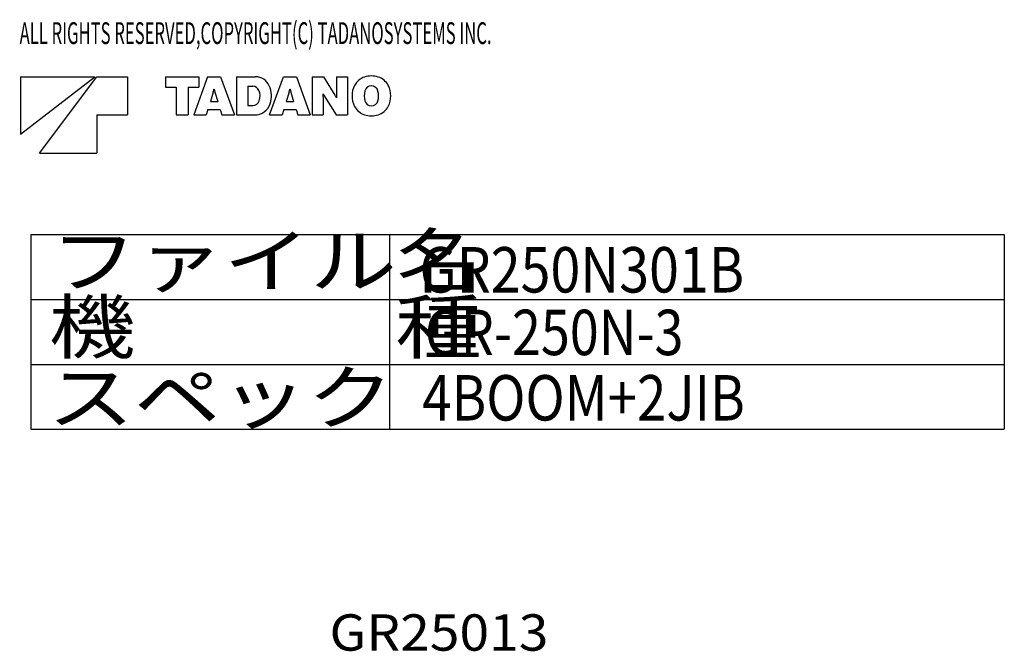
# Model space of a CAD drawing. Extents: x -28436 to 37626, y -17237 to 33206.
# Drawn here: x 22457 to 37626, y 23473 to 33206 of the extents above; entities that cross this region are included whole.
import ezdxf

# ---------------------------------------------------------------- set-up
doc = ezdxf.new("R2010")
doc.units = 0
doc.layers.get('0').update_dxf_attribs({"linetype": 'CONTINUOUS'})

msp = doc.modelspace()

# ---------------------------------------------------------------- linework, layer by layer
at = {"color": 7, "linetype": 'Continuous'}
for p, q in [((22470.45, 31443.3), (23617.05, 32325.3)), ((22470.45, 32325.3), (23617.05, 32325.3)), ((22470.45, 32325.3), (22470.45, 31443.3)), ((22764.45, 31149.3), (23646.45, 32325.3)), ((23646.45, 32325.3), (24116.85, 32325.3)), ((24116.85, 32325.3), (24116.85, 31737.3)), ((24704.85, 32325.3), (25218.93, 32325.3)), ((24704.85, 32325.3), (24704.85, 32165.7)), ((25351.99, 32325.3), (25139.22, 31737.3)), ((25218.93, 32325.3), (25218.93, 32165.7)), ((25351.99, 32325.3), (25552.92, 32325.3)), ((25552.92, 32325.3), (25765.69, 31737.3)), ((25796.77, 32325.3), (25796.77, 31737.3)), ((25796.77, 32325.3), (26090.52, 32325.3)), ((26307.91, 31737.3), (26520.68, 32325.3)), ((26520.68, 32325.3), (26721.53, 32325.3)), ((26721.53, 32325.3), (26934.38, 31737.3)), ((26965.29, 32325.3), (26965.29, 31737.3)), ((26965.29, 32325.3), (27139.76, 32325.3)), ((27139.76, 32325.3), (27312.97, 32043.48)), ((27337.67, 32325.3), (27506.17, 32325.3)), ((27337.67, 32325.3), (27337.67, 32044.57)), ((27506.17, 32325.3), (27506.17, 31737.3)), ((24704.85, 32165.7), (24868.91, 32165.7)), ((24868.91, 32165.7), (24868.91, 31737.3)), ((25055.05, 32165.7), (25055.05, 31737.3)), ((25055.05, 32165.7), (25218.93, 32165.7)), ((25970.99, 32180.48), (25970.99, 31884.97)), ((25970.99, 32180.48), (26047.68, 32180.48)), ((25439.94, 32089.6), (25395.92, 31947.05)), ((25450.44, 32136.22), (25454.55, 32136.22)), ((25464.97, 32089.6), (25508.82, 31947.05)), ((26608.63, 32089.6), (26564.7, 31947.05)), ((26619.13, 32136.22), (26623.08, 32136.22)), ((26633.66, 32089.6), (26677.59, 31947.05)), ((27131.11, 32062.3), (27134.47, 32062.3)), ((27133.88, 32018.03), (27133.88, 31737.3)), ((27158.58, 32019.04), (27331.79, 31737.3)), ((25395.92, 31947.05), (25508.82, 31947.05)), ((25970.99, 31884.97), (26046.84, 31884.97)), ((26564.7, 31947.05), (26677.59, 31947.05)), ((27337.08, 32000.22), (27340.35, 32000.22)), ((23646.45, 31737.3), (23646.45, 31149.3)), ((23646.45, 31737.3), (24116.85, 31737.3)), ((24868.91, 31737.3), (25055.05, 31737.3)), ((25139.22, 31737.3), (25331.24, 31737.3)), ((25357.7, 31822.98), (25331.24, 31737.3)), ((25357.7, 31822.98), (25547.21, 31822.98)), ((25547.21, 31822.98), (25573.5, 31737.3)), ((25573.5, 31737.3), (25765.69, 31737.3)), ((25796.77, 31737.3), (26076.41, 31737.3)), ((26307.91, 31737.3), (26500.02, 31737.3)), ((26526.31, 31822.98), (26500.02, 31737.3)), ((26526.31, 31822.98), (26715.9, 31822.98)), ((26715.9, 31822.98), (26742.27, 31737.3)), ((26742.27, 31737.3), (26934.38, 31737.3)), ((26965.29, 31737.3), (27133.88, 31737.3)), ((27331.79, 31737.3), (27506.17, 31737.3)), ((22764.45, 31149.3), (23646.45, 31149.3)), ((22626.44, 29894.38), (22626.44, 26894.38)), ((22626.44, 29894.38), (37626.44, 29894.38)), ((28153.28, 29894.38), (28153.28, 26894.38)), ((37626.44, 29894.38), (37626.44, 26894.38)), ((22626.44, 28894.38), (37626.44, 28894.38)), ((22626.44, 27894.38), (37626.44, 27894.38)), ((22626.44, 26894.38), (37626.44, 26894.38))]:
    msp.add_line(p, q, dxfattribs=at)
for centre, radius, start, end in [((26090.52, 32094.8), 230.49, 23.9328, 90), ((27847.46, 32074.31), 260.04, 107.346, 153.043), ((27875.52, 31984.01), 354.6, 72.7367, 107.323), ((27903.57, 32074.31), 260.04, 27.0618, 72.7366), ((26047.68, 32077), 103.42, 22.2133, 90), ((25947.38, 32031.3), 387.1, 341.626, 23.9327), ((27931.63, 32031.3), 354.6, 152.861, 207.131), ((27875.52, 32080.44), 104.47, 14.6894, 164.799), ((27819.32, 32031.3), 354.6, 332.938, 27.062), ((25145.1, 32180.48), 308.48, 342.867, 351.73902), ((25759.73, 32180.48), 308.48, 188.261, 197.133), ((25935.54, 32031.3), 224.58, 340.276, 22.213), ((26313.79, 32180.48), 308.48, 342.867, 351.73902), ((26928.42, 32180.48), 308.48, 188.261, 197.133), ((26755.55, 32018.03), 378.24, 0, 6.7299), ((27656.78, 32325.3), 584.85, 206.723, 211.578), ((26814.68, 31737.3), 584.85, 26.7228, 31.5781), ((27716, 32044.57), 378.24, 180, 186.73), ((28063.09, 32031.3), 298.45, 165.132, 194.869), ((27687.86, 32031.3), 298.45, 345.311, 14.6886), ((26046.84, 31991.4), 106.38, 270, 340.276), ((26076.41, 31988.46), 251.17, 270, 341.626), ((27847.46, 31988.21), 260.04, 206.967, 252.685), ((27875.52, 31982.16), 104.47, 195.203, 345.311), ((27903.57, 31988.21), 260.04, 287.263, 332.938), ((27875.52, 32078.51), 354.6, 252.699, 287.263)]:
    msp.add_arc(centre, radius, start, end, dxfattribs=at)

# ---------------------------------------------------------------- texts
at = {"color": 7, "linetype": 'Continuous', "insert": (22455.96, 33166.98), "char_height": 336, "attachment_point": 1}
msp.add_mtext('\\W0.560;\\A1;ALL RIGHTS RESERVED,COPYRIGHT(C) TADANOSYSTEMS INC.', dxfattribs=at)
at = {"color": 7, "linetype": 'Continuous'}
for s, insert, char_height, attachment_point, line_spacing_factor in [('\\T0.750;\\W1.222;\\A1;ファイル名', (22930.29, 29087.7), 800, 7, 0.66), ('\\A1;{\\W0.868;GR250N301B}', (28616.37, 29001.91), 700, 7, 0.66), ('\\T0.750;\\W1.222;\\A1;機\u3000\u3000\u3000種', (22907.15, 28070.05), 800, 7, 0.66), ('\\W0.841;\\A1;GR-250N-3', (28698.95, 28036.99), 700, 7, 0.66), ('\\T0.750;\\W1.222;\\A1;スペック', (22884, 26983), 800, 7, 0.66), ('\\W0.853;\\A1;4BOOM+2JIB', (28657.54, 27029.19), 700, 7, 0.66), ('\\A1;{\\W1.077;GR25013}', (27229.56, 24042.8), 560, 1, 0.6)]:
    msp.add_mtext(s, dxfattribs=dict(at, insert=insert, char_height=char_height, attachment_point=attachment_point, line_spacing_factor=line_spacing_factor))

doc.saveas('drawing.dxf')
